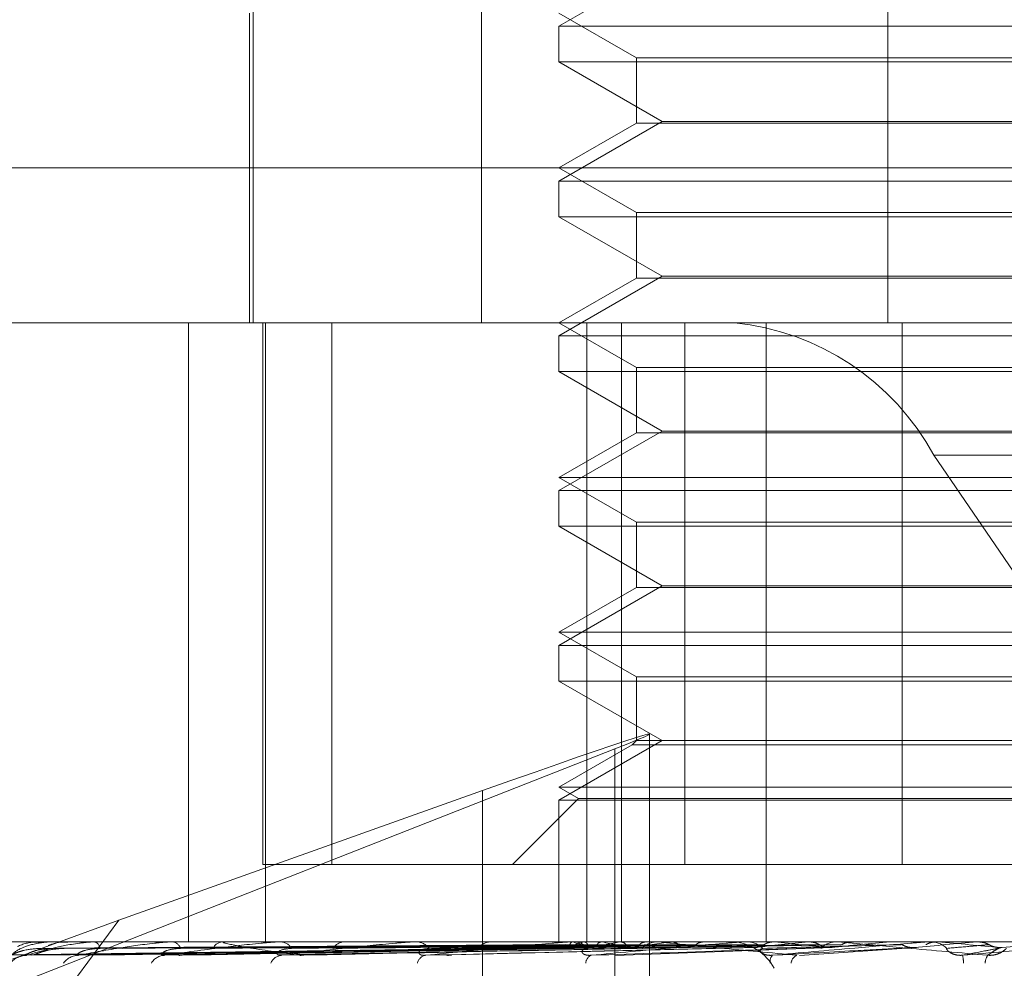
# Model space of a CAD drawing. Units: inches. Extents: x 0 to 23.4, y 0 to 16.5.
# Drawn here: x 7.3 to 7.4, y 2.4 to 2.4 of the extents above; entities that cross this region are included whole.
import ezdxf

# ---------------------------------------------------------------- set-up
doc = ezdxf.new("R2010")
doc.units = ezdxf.units.IN
doc.header["$MEASUREMENT"] = 0
doc.linetypes.add('HIDDEN', pattern=[0.07500000000000001, 0.05, -0.025])

msp = doc.modelspace()

# ---------------------------------------------------------------- linework, layer by layer
at = {"color": 7, "linetype": 'HIDDEN', "lineweight": 0}
for p, q in [((7.3534765089, 2.3970405211), (7.3534765089, 2.3701972856)), ((7.358750501, 2.3970405211), (7.358750501, 2.3701972856)), ((7.3681481945, 2.3970405211), (7.3681481945, 2.3701972856)), ((7.3629289978, 2.3784292112), (7.3605452276, 2.3770529408)), ((7.3533870315, 2.3773554818), (7.3533870315, 2.3701972856)), ((7.3605452276, 2.3773554818), (7.3623347766, 2.3763222851)), ((7.3605452276, 2.3770529408), (7.366335254, 2.3770529408)), ((7.3605452276, 2.3770529408), (7.3605452276, 2.3762263835)), ((7.366335254, 2.3770529408), (7.382019816, 2.3770529408)), ((7.3623347766, 2.3763222851), (7.380230267, 2.3763222851)), ((7.3623347766, 2.3763222851), (7.3623347766, 2.3748095803)), ((7.382019816, 2.3762263835), (7.3605452276, 2.3762263835)), ((7.3605452276, 2.3762263835), (7.3629289978, 2.3748501131)), ((7.3629289978, 2.3748501131), (7.3605452276, 2.3734738427)), ((7.3623347766, 2.3748095803), (7.3605452276, 2.3737763837)), ((7.379223888, 2.3748095803), (7.3623347766, 2.3748095803)), ((7.3629289978, 2.3748501131), (7.3796360458, 2.3748501131)), ((7.3358494509, 2.3737763837), (7.3833066326, 2.3737763837)), ((7.3605452276, 2.3737763837), (7.3623347766, 2.3727431871)), ((7.3605452276, 2.3734738427), (7.366335254, 2.3734738427)), ((7.3605452276, 2.3734738427), (7.3605452276, 2.3726472854)), ((7.366335254, 2.3734738427), (7.382019816, 2.3734738427)), ((7.3623347766, 2.3727431871), (7.380230267, 2.3727431871)), ((7.3623347766, 2.3727431871), (7.3623347766, 2.3712304822)), ((7.382019816, 2.3726472854), (7.3605452276, 2.3726472854)), ((7.3605452276, 2.3726472854), (7.3629289978, 2.371271015)), ((7.3629289978, 2.371271015), (7.3605452276, 2.3698947447)), ((7.3623347766, 2.3712304822), (7.3605452276, 2.3701972856)), ((7.379223888, 2.3712304822), (7.3623347766, 2.3712304822)), ((7.3629289978, 2.371271015), (7.3796360458, 2.371271015)), ((7.3820920759, 2.3701972856), (7.339428549, 2.3701972856)), ((7.3519799788, 2.3701972856), (7.3519799788, 2.3558808933)), ((7.3536980898, 2.3701972856), (7.3536980898, 2.3576704424)), ((7.3537575546, 2.3701972856), (7.3537575546, 2.3558808933)), ((7.3552894779, 2.3701972856), (7.3552894779, 2.3576704424)), ((7.3605452276, 2.3701972856), (7.3623347766, 2.369164089)), ((7.3611861401, 2.3701972856), (7.3611861401, 2.3558808933)), ((7.361990636, 2.3701972856), (7.361990636, 2.3558808933)), ((7.363454582, 2.3576704424), (7.363454582, 2.3701972856)), ((7.3653376019, 2.3701972856), (7.3653376019, 2.3558808933)), ((7.3684821921, 2.3576704424), (7.3684821921, 2.3701972856)), ((7.3605452276, 2.3698947447), (7.366335254, 2.3698947447)), ((7.3605452276, 2.3698947447), (7.3605452276, 2.3690681874)), ((7.366335254, 2.3698947447), (7.382019816, 2.3698947447)), ((7.382019816, 2.3690681874), (7.3605452276, 2.3690681874)), ((7.3605452276, 2.3690681874), (7.3629289978, 2.367691917)), ((7.3623347766, 2.369164089), (7.380230267, 2.369164089)), ((7.3623347766, 2.369164089), (7.3623347766, 2.3676513842)), ((7.3629289978, 2.367691917), (7.3605452276, 2.3663156466)), ((7.3629289978, 2.367691917), (7.3796360458, 2.367691917)), ((7.3623347766, 2.3676513842), (7.3605452276, 2.3666181875)), ((7.379223888, 2.3676513842), (7.3623347766, 2.3676513842)), ((7.3692131819, 2.3671340501), (7.4311558383, 2.3671340501)), ((7.3692131819, 2.3671340501), (7.3813615498, 2.3493353443)), ((7.3605452276, 2.3666181875), (7.382019816, 2.3666181875)), ((7.3605452276, 2.3666181875), (7.3623347766, 2.3655849909)), ((7.3605452276, 2.3663156466), (7.366335254, 2.3663156466)), ((7.3605452276, 2.3663156466), (7.3605452276, 2.3654890893)), ((7.366335254, 2.3663156466), (7.382019816, 2.3663156466)), ((7.382019816, 2.3654890893), (7.3605452276, 2.3654890893)), ((7.3605452276, 2.3654890893), (7.3629289978, 2.3641128189)), ((7.3623347766, 2.3655849909), (7.380230267, 2.3655849909)), ((7.3623347766, 2.3655849909), (7.3623347766, 2.3640722861)), ((7.3629289978, 2.3641128189), (7.3605452276, 2.3627365485)), ((7.3623347766, 2.3640722861), (7.3605452276, 2.3630390895)), ((7.379223888, 2.3640722861), (7.3623347766, 2.3640722861)), ((7.3629289978, 2.3641128189), (7.3796360458, 2.3641128189)), ((7.3605452276, 2.3630390895), (7.382019816, 2.3630390895)), ((7.3605452276, 2.3630390895), (7.3623347766, 2.3620058929)), ((7.3605452276, 2.3627365485), (7.366335254, 2.3627365485)), ((7.3605452276, 2.3627365485), (7.3605452276, 2.3619099912)), ((7.366335254, 2.3627365485), (7.382019816, 2.3627365485)), ((7.3623347766, 2.3620058929), (7.380230267, 2.3620058929)), ((7.3623347766, 2.3620058929), (7.3623347766, 2.3605337208)), ((7.382019816, 2.3619099912), (7.3605452276, 2.3619099912)), ((7.3605452276, 2.3619099912), (7.3629289978, 2.3605337208)), ((7.3626383466, 2.3444708686), (7.3626383466, 2.3606838153)), ((7.3629289978, 2.3605337208), (7.3605452276, 2.3591574504)), ((7.362238875, 2.3604378192), (7.3605452276, 2.3594599914)), ((7.3623347766, 2.3605337208), (7.362238875, 2.3604378192)), ((7.3793090033, 2.3604378192), (7.362238875, 2.3604378192)), ((7.379223888, 2.3605337208), (7.3623347766, 2.3605337208)), ((7.3618332434, 2.3603407765), (7.332389331, 2.3487691481)), ((7.3618332434, 2.3441278298), (7.3618332434, 2.3603407765)), ((7.350367806, 2.3563849769), (7.358778329, 2.359376933)), ((7.358778329, 2.3431639863), (7.358778329, 2.359376933)), ((7.3605452276, 2.3594599914), (7.382019816, 2.3594599914)), ((7.3605452276, 2.3594599914), (7.360999039, 2.3591979833)), ((7.360999039, 2.3591979833), (7.3594714982, 2.3576704424)), ((7.3605452276, 2.3591574504), (7.366335254, 2.3591574504)), ((7.3605452276, 2.3591574504), (7.3605452276, 2.3558808933)), ((7.360999039, 2.3591979833), (7.3815660046, 2.3591979833)), ((7.366335254, 2.3591574504), (7.382019816, 2.3591574504)), ((7.3552894779, 2.3576704424), (7.3536980898, 2.3576704424)), ((7.3552894779, 2.3576704424), (7.3740828515, 2.3576704424)), ((7.350367806, 2.3563849769), (7.3293343266, 2.3487226972)), ((7.3341600938, 2.3344063049), (7.350367806, 2.3563849769)), ((7.34110147, 2.3558808933), (7.4019444512, 2.3558808933)), ((7.3485829927, 2.3558808933), (7.3485801997, 2.3558808933)), ((7.348774216, 2.3558788504), (7.3498056119, 2.3558788504)), ((7.3487807431, 2.3558808933), (7.3487889725, 2.3558808933)), ((7.3492056624, 2.3558808933), (7.3491919479, 2.3558808933)), ((7.3497765887, 2.3558788504), (7.3498056119, 2.3558788504)), ((7.3497917665, 2.3558808933), (7.3498107208, 2.3558808933)), ((7.3506262473, 2.3558808933), (7.350602107, 2.3558808933)), ((7.3515562418, 2.3558788504), (7.3516034071, 2.3558788504)), ((7.3515795218, 2.3558808933), (7.351608516, 2.3558808933)), ((7.3527934037, 2.3558808933), (7.3527597102, 2.3558808933)), ((7.3540488541, 2.3558788504), (7.354112272, 2.3558788504)), ((7.3540793948, 2.3558808933), (7.3541173809, 2.3558808933)), ((7.3556288051, 2.3558808933), (7.3555867761, 2.3558808933)), ((7.357164336, 2.3558788504), (7.3608780812, 2.3558788504)), ((7.3572010336, 2.3558808933), (7.3572466388, 2.3558808933)), ((7.3590299726, 2.3558808933), (7.3589811271, 2.3558808933)), ((7.3605600906, 2.3558788504), (7.3605588864, 2.3558803824)), ((7.3606469778, 2.3558788504), (7.3606502129, 2.3558803824)), ((7.360790086, 2.3558788504), (7.3648904914, 2.3558788504)), ((7.3608316141, 2.3558808933), (7.3608831901, 2.3558808933)), ((7.36086074, 2.3558788504), (7.36085514, 2.3558803824)), ((7.3611182613, 2.3558788504), (7.3611258188, 2.3558803824)), ((7.3615380597, 2.3558788504), (7.3615282664, 2.3558803824)), ((7.3619569076, 2.3558788504), (7.3619685143, 2.3558803824)), ((7.3625675697, 2.3558788504), (7.362553937, 2.3558803824)), ((7.3628739791, 2.3558808933), (7.3628200826, 2.3558808933)), ((7.363132606, 2.3558788504), (7.3631478424, 2.3558803824)), ((7.3639120607, 2.3558788504), (7.3638950814, 2.3558803824)), ((7.3646028635, 2.3558788504), (7.3646211789, 2.3558803824)), ((7.3646678141, 2.3558788504), (7.3648904914, 2.3558788504)), ((7.3647950599, 2.3558788504), (7.3682057748, 2.3558788504)), ((7.3648399177, 2.3558808933), (7.3648956003, 2.3558808933)), ((7.3651402836, 2.3558808768), (7.3663452409, 2.3558807714)), ((7.3655229395, 2.3558788504), (7.3655032271, 2.3558803824)), ((7.3663145413, 2.3558788504), (7.3663352738, 2.3558803824)), ((7.3670218923, 2.3558808933), (7.3669648927, 2.3558808933)), ((7.3672102841, 2.3558788504), (7.3673419845, 2.3558788504)), ((7.3672102841, 2.3558788504), (7.3691337416, 2.3558788504)), ((7.3673419845, 2.3558788504), (7.3673202516, 2.3558803824)), ((7.3682057748, 2.3558788504), (7.3682281751, 2.3558803824)), ((7.3682281537, 2.3558808933), (7.3682281751, 2.3558803824)), ((7.3690345076, 2.3558788504), (7.37020821, 2.3558788504)), ((7.3690810737, 2.3558808933), (7.3691388505, 2.3558808933)), ((7.3693034508, 2.3558788504), (7.3692804828, 2.3558803824)), ((7.37020821, 2.3558788504), (7.3702314684, 2.3558803824)), ((7.3702314462, 2.3558808933), (7.3702314684, 2.3558803824)), ((7.3478883708, 2.3555769081), (7.3605465443, 2.3557524168)), ((7.3482290731, 2.3555767753), (7.3607251018, 2.355752344)), ((7.3483934679, 2.3555770434), (7.3607562811, 2.3557524912)), ((7.3494032716, 2.3555766351), (7.3612855123, 2.3557522672)), ((7.3497261299, 2.3555771922), (7.3613467508, 2.355752573)), ((7.351368575, 2.3555764751), (7.3622075696, 2.3557521797)), ((7.3518382536, 2.3555773698), (7.3622966708, 2.3557526708)), ((7.3540540603, 2.3555762754), (7.3634580587, 2.3557520709)), ((7.35465364, 2.3555776041), (7.3635718393, 2.3557528001)), ((7.3580708566, 2.3555779574), (7.3651264701, 2.3557529953)), ((7.3618452434, 2.355566954), (7.3668624633, 2.3557498094)), ((7.3661077679, 2.3555679058), (7.3688098945, 2.3557505742))]:
    msp.add_line(p, q, dxfattribs=at)
for centre, radius, start, end in [((7.3640023704, 2.364291922), 0.0059355075210315, 28.6093348707, 84.2231342111), ((7.3485822952, 2.3558777038), 3.2649485471e-06, 20.5605540835, 77.6645720454), ((7.348780991, 2.3558686529), 1.2242913153e-05, 91.1600565918, 123.599246223), ((7.3497918638, 2.355822768), 5.81254564436e-05, 90.095880783, 105.2359808859), ((7.3497516973, 2.3557063455), 0.0001842571980619, 7.194307953, 71.3169817569), ((7.3515795751, 2.3557466225), 0.0001342708262343, 90.0227568185, 100.0075347866), ((7.3515759936, 2.3556477032), 0.0002354471679574, 20.3084995457, 82.0603496118), ((7.3527851372, 2.3556157288), 0.0002663808276389, 95.4774184926, 154.7351721573), ((7.3540794258, 2.3556511255), 0.0002297678172271, 90.0077324213, 97.6461454321), ((7.3540984712, 2.3555747059), 0.0003067707724349, 30.2871629561, 86.4659703799), ((7.3556014158, 2.3555395949), 0.000341612243838, 92.4561493395, 146.2426589078), ((7.3572010509, 2.3555499583), 0.0003309350790901, 90.0029960316, 96.3696700058), ((7.3572361197, 2.3554978118), 0.0003832259539977, 37.1833079824, 88.4270957451), ((7.3589888811, 2.3554645942), 0.000416371314264, 91.0670643036, 140.5032170914), ((7.3617460971, 2.3534171), 0.0025405497066583, 104.3075062067, 113.2365325564), ((7.3608316225, 2.3554576144), 0.0004232789659301, 90.0011417279, 95.631526254), ((7.3621847494, 2.3596803586), 0.0040254770894471, 250.7975233231, 257.4168220109), ((7.3608781022, 2.3554280369), 0.0004528850576448, 41.7188391475, 89.356307224), ((7.3640391397, 2.3438541352), 0.0122036661488965, 99.8240717485, 102.8626168397), ((7.3646738652, 2.3711684729), 0.0156078772615776, 258.409720965, 261.0278297733), ((7.3677982122, 2.3208840112), 0.0353044849121811, 97.5940444548, 99.0235077239), ((7.3628234267, 2.3554014717), 0.0004794333554631, 90.3996524406, 136.8402254269), ((7.3644803192, 2.3546998206), 0.0011871015041974, 28.6093348704, 84.2231342113), ((7.3648399206, 2.3553873234), 0.0004935699097845, 90.000345509, 95.2148304681), ((7.3648938398, 2.3553753774), 0.0005055189881081, 44.4556114307, 89.8004652061), ((7.3826164116, 2.1904425629), 0.1662375294548626, 95.6276816733, 96.058589596), ((7.3815370875, 2.5106047351), 0.1555524101921227, 264.0909197599, 264.5652830034), ((7.3669657308, 2.3553592704), 0.0005216236325648, 90.0920649799, 134.7966218299), ((7.4005103152, 2.0019394271), 0.3554106058002108, 95.2150158461, 95.4360890868), ((7.4756953104, 1.1561184926), 1.204388826099305, 95.0247227146, 95.0933874587), ((7.369081074, 2.3553491556), 0.0005317377385975, 90.0000365846, 95.0240623511), ((7.3691386691, 2.3553473777), 0.000533515714038, 45.7322910186, 89.9805153146), ((7.4266188155, 2.9998497093), 0.6465164484104662, 264.9139030512, 265.0427678818), ((7.2555907954, 3.6839013301), 1.33313650984006, 274.9572930433, 275.0201985041), ((7.3482452534, 2.3550687109), 0.0005013151469425, 90.3997994286, 140.6230837915), ((7.3494488419, 2.3551223539), 0.0004477048237337, 90.81119491, 143.8025489643), ((7.3514445723, 2.3551905366), 0.0003796658167207, 91.80601092, 148.8809368204), ((7.3541616063, 2.355263701), 0.0003070642406933, 94.0090992287, 156.3753694279), ((7.3575048282, 2.3553317517), 0.0002412089223922, 98.9652184559, 166.8188309488), ((7.3613627493, 2.3553859212), 0.0001966297174289, 110.5706150368, 179.7571091128), ((7.3656451285, 2.3554230411), 0.0002202368229287, 138.1379488458, 189.4833152477), ((7.3661453034, 2.3553556903), 0.0002360903047245, 114.7965061527, 172.439165107), ((7.3681640794, 2.3552613015), 0.0017417275721215, 4.1304832282, 10.2093248864), ((7.3707299502, 2.3553780156), 0.0003319609538587, 144.6635998619, 178.4914526535)]:
    msp.add_arc(centre, radius, start, end, dxfattribs=at)
msp.add_ellipse((7.3554801504, 2.3580807297), major_axis=(0.007158110361940475, 0.002603588433865768), ratio=0.0134591469, start_param=5.799443607425637, end_param=7.370239934218816, dxfattribs=at)
for points, knots in [([(7.347873760411382, 2.355570013828576), (7.347938383569616, 2.355625861848594), (7.348046807163595, 2.355719562670598), (7.348339824544401, 2.355821116334957), (7.34859939416718, 2.355866948148115), (7.348693120146796, 2.355875877838602), (7.348738810897637, 2.355878454249447), (7.348763347839324, 2.355878728805906), (7.348774216016128, 2.355878850415526)], [0, 0, 0, 0, 0.5273188798737303, 0.8847263069755245, 0.959036259595535, 0.9800473728108915, 0.9911623590750938, 1, 1, 1, 1]), ([(7.348579501574309, 2.35586925021919), (7.348535167777212, 2.355872147907766), (7.348347065727915, 2.35588444239177), (7.348143837108936, 2.355834623509605), (7.348025646362901, 2.355770093343611), (7.348024417142421, 2.355769422209835)], [0, 0, 0, 0, 0.2338120146652877, 0.9920314068931793, 1, 1, 1, 1]), ([(7.348241755304788, 2.355570013828576), (7.348425488333707, 2.355625861848594), (7.348733752365868, 2.355719562670598), (7.349235507600464, 2.355821116334956), (7.349583586293859, 2.355866948148115), (7.349692626749249, 2.355875877838602), (7.349741901869821, 2.355878454249447), (7.349765941003056, 2.355878728805906), (7.34977658868497, 2.355878850415526)], [0, 0, 0, 0, 0.5273188798742815, 0.8847263069760867, 0.9590362595960792, 0.9800473728111821, 0.9911623590756379, 1, 1, 1, 1]), ([(7.349189719021657, 2.355868931359492), (7.349145913344619, 2.355872501519268), (7.348991406371507, 2.355885093827337), (7.348839819952135, 2.355833442934558), (7.34873121117705, 2.355796436056105)], [0, 0, 0, 0, 0.2835190940318612, 1, 1, 1, 1]), ([(7.349442503531478, 2.355570013828576), (7.349738705840703, 2.355625861848593), (7.350235668845746, 2.355719562670596), (7.350928027192669, 2.355821116334959), (7.351352034485761, 2.355866948148114), (7.351472448410778, 2.355875877838601), (7.351523526969835, 2.355878454249447), (7.351546199457709, 2.355878728805906), (7.351556241809766, 2.355878850415525)], [0, 0, 0, 0, 0.5273188798741236, 0.8847263069754252, 0.9590362595960318, 0.9800473728109018, 0.9911623590751474, 1, 1, 1, 1]), ([(7.351432606922023, 2.355570013828576), (7.351830572988352, 2.355625861848594), (7.352498273428449, 2.355719562670599), (7.353356211253113, 2.355821116334953), (7.353840822417602, 2.355866948148116), (7.353968257739255, 2.355875877838601), (7.354019293624586, 2.355878454249447), (7.354039780024317, 2.355878728805906), (7.354048854089751, 2.355878850415525)], [0, 0, 0, 0, 0.5273188798741832, 0.8847263069758602, 0.9590362595962613, 0.98004737281117, 0.9911623590751265, 1, 1, 1, 1]), ([(7.354541470831886, 2.355570013828576), (7.35414966449751, 2.355625861848594), (7.353492298746933, 2.355719562670599), (7.352923922857335, 2.355821116334954), (7.352771941674111, 2.355866948148116), (7.352777756163777, 2.355875877838601), (7.352794743425256, 2.355878454249447), (7.352812699985309, 2.355878728805906), (7.352820653505842, 2.355878850415525)], [0, 0, 0, 0, 0.5273188798739653, 0.8847263069760746, 0.9590362595964572, 0.9800473728112159, 0.9911623590757166, 1, 1, 1, 1]), ([(7.354140137954724, 2.355570013828576), (7.354625484247629, 2.355625861848594), (7.355439789689203, 2.355719562670598), (7.356432298883276, 2.355821116334955), (7.356959998809041, 2.355866948148115), (7.357089849682775, 2.355875877838601), (7.357138998324518, 2.355878454249448), (7.357156558204242, 2.355878728805906), (7.357164336022683, 2.355878850415525)], [0, 0, 0, 0, 0.5273188798734193, 0.8847263069755278, 0.9590362595955514, 0.9800473728106779, 0.9911623590745895, 1, 1, 1, 1]), ([(7.360556849049326, 2.355880771395886), (7.360199343008325, 2.355880792481595), (7.359012690425732, 2.355880862470373), (7.357826021282266, 2.355880880553197), (7.35699686316914, 2.355880893188159)], [0, 0, 0, 0, 0.3012727113611364, 1, 1, 1, 1]), ([(7.360650462126243, 2.355880771395886), (7.360296200184979, 2.355880792481595), (7.359120315586591, 2.355880862470373), (7.357944480822813, 2.355880880553197), (7.357122892986491, 2.355880893188159)], [0, 0, 0, 0, 0.3012727114130013, 1, 1, 1, 1]), ([(7.360850889731101, 2.355880771395886), (7.360503060790158, 2.355880792481595), (7.359348528939676, 2.355880862470374), (7.358193914731389, 2.355880880553197), (7.357387154276205, 2.355880893188159)], [0, 0, 0, 0, 0.3012727113571038, 1, 1, 1, 1]), ([(7.357467239403654, 2.355570013828576), (7.358022424243553, 2.355625861848593), (7.35895390356629, 2.355719562670597), (7.360045112261552, 2.355821116334956), (7.360596828498361, 2.355866948148114), (7.360724401775276, 2.355875877838601), (7.360769886813461, 2.355878454249447), (7.360783885513371, 2.355878728805905), (7.360790085974195, 2.355878850415524)], [0, 0, 0, 0, 0.5273188798742106, 0.8847263069751874, 0.959036259595901, 0.9800473728109425, 0.9911623590749356, 1, 1, 1, 1]), ([(7.36112834554135, 2.355880771395886), (7.360790131649399, 2.355880792481595), (7.359667514568065, 2.355880862470373), (7.358545011915669, 2.355880880553197), (7.357760688680907, 2.355880893188159)], [0, 0, 0, 0, 0.301272711394342, 1, 1, 1, 1]), ([(7.361521956775215, 2.355880771395886), (7.361196376378516, 2.355880792481595), (7.360115693049471, 2.355880862470374), (7.359034864542316, 2.355880880553197), (7.358279660170064, 2.355880893188159)], [0, 0, 0, 0, 0.3012727113935093, 1, 1, 1, 1]), ([(7.361973227342909, 2.355880771395886), (7.361663285431534, 2.355880792481595), (7.360634510173519, 2.355880862470374), (7.359605909803011, 2.355880880553197), (7.358887198655045, 2.355880893188159)], [0, 0, 0, 0, 0.3012727113712119, 1, 1, 1, 1]), ([(7.362545796070246, 2.355880771395886), (7.362254231541619, 2.355880792481595), (7.361286455445121, 2.355880862470374), (7.360318476597323, 2.355880880553197), (7.359642123361587, 2.355880893188159)], [0, 0, 0, 0, 0.3012727114068421, 1, 1, 1, 1]), ([(7.363154571301291, 2.355880771395886), (7.362884103478717, 2.355880792481595), (7.3619863526625, 2.355880862470373), (7.36108883087147, 2.355880880553197), (7.360461707903976, 2.355880893188159)], [0, 0, 0, 0, 0.3012727114118497, 1, 1, 1, 1]), ([(7.360850889731101, 2.355880771395886), (7.360837846194415, 2.355874976936803), (7.360818042752561, 2.355866179458305), (7.360801963935442, 2.355828169875724), (7.360796475430981, 2.355815195304151)], [0, 0, 0, 0, 0.6586499852903881, 1, 1, 1, 1]), ([(7.36112834554135, 2.355880771395886), (7.361147173734569, 2.355874976936803), (7.36117575977213, 2.355866179458305), (7.361202947031749, 2.355828169875724), (7.36121222740322, 2.355815195304151)], [0, 0, 0, 0, 0.6586499852864567, 1, 1, 1, 1]), ([(7.361293661153772, 2.355570013828575), (7.361898618714029, 2.355625861848593), (7.362913605828261, 2.355719562670596), (7.364064074899352, 2.355821116334956), (7.364619866984919, 2.355866948148114), (7.364740551834402, 2.355875877838601), (7.364780729321238, 2.355878454249446), (7.364790660891849, 2.355878728805905), (7.364795059894248, 2.355878850415524)], [0, 0, 0, 0, 0.5273188798737578, 0.8847263069754522, 0.9590362595955478, 0.980047372810701, 0.9911623590747081, 1, 1, 1, 1]), ([(7.361521956775215, 2.355880771395886), (7.361498717076154, 2.355874976936803), (7.361463433238637, 2.355866179458305), (7.361433393189101, 2.355828169875724), (7.36142313901775, 2.355815195304151)], [0, 0, 0, 0, 0.6586499852862319, 1, 1, 1, 1]), ([(7.363885403396484, 2.355880771395885), (7.363638392637657, 2.355880792481595), (7.362818501723246, 2.355880862470374), (7.361998357812308, 2.355880880553197), (7.361425300881147, 2.355880893188159)], [0, 0, 0, 0, 0.3012727113876101, 1, 1, 1, 1]), ([(7.361973227342909, 2.355880771395886), (7.362001825713609, 2.355874976936803), (7.362045245392254, 2.355866179458305), (7.362085575853229, 2.355828169875724), (7.362099342656676, 2.355815195304151)], [0, 0, 0, 0, 0.6586499852833665, 1, 1, 1, 1]), ([(7.362545796070246, 2.355880771395886), (7.362513200152083, 2.355874976936803), (7.36246371116872, 2.355866179458305), (7.362420795612429, 2.355828169875724), (7.362406146386657, 2.355815195304151)], [0, 0, 0, 0, 0.6586499852848852, 1, 1, 1, 1]), ([(7.364629680567885, 2.355880771395885), (7.364408462245915, 2.355880792481595), (7.363674182924875, 2.355880862470373), (7.362940178489142, 2.355880880553197), (7.362427309559937, 2.355880893188159)], [0, 0, 0, 0, 0.3012727113946169, 1, 1, 1, 1]), ([(7.366046287914169, 2.355570013828575), (7.365443893349972, 2.355625861848593), (7.36443320638528, 2.355719562670596), (7.363403220819681, 2.355821116334956), (7.36298583237534, 2.355866948148115), (7.362920591292559, 2.3558758778386), (7.362908717481693, 2.355878454249447), (7.362914781599725, 2.355878728805905), (7.362917467586748, 2.355878850415524)], [0, 0, 0, 0, 0.5273188798745928, 0.8847263069754788, 0.9590362595957108, 0.9800473728107798, 0.9911623590748565, 1, 1, 1, 1]), ([(7.363154571301291, 2.355880771395886), (7.363191906229845, 2.355874976936803), (7.363248590249261, 2.355866179458305), (7.363300606263651, 2.355828169875724), (7.363318361930927, 2.355815195304151)], [0, 0, 0, 0, 0.6586499852866033, 1, 1, 1, 1]), ([(7.365492361854847, 2.355880771395885), (7.365298832478224, 2.355880792481595), (7.364656459739917, 2.355880862470374), (7.36401379290381, 2.355880880553197), (7.363564744047967, 2.355880893188159)], [0, 0, 0, 0, 0.3012727114361345, 1, 1, 1, 1]), ([(7.363885403396484, 2.355880771395885), (7.363844629360629, 2.355874976936803), (7.363782723892222, 2.355866179458305), (7.363728483909195, 2.355828169875724), (7.36370996909019, 2.35581519530415)], [0, 0, 0, 0, 0.6586499852871356, 1, 1, 1, 1]), ([(7.365492361854847, 2.355880771395885), (7.365444883381191, 2.355874976936803), (7.365372798852661, 2.355866179458305), (7.365309194817206, 2.355828169875724), (7.365287483578767, 2.35581519530415)], [0, 0, 0, 0, 0.6586499852845934, 1, 1, 1, 1]), ([(7.365481106353386, 2.355570013828575), (7.366113971891574, 2.355625861848593), (7.367175782518469, 2.355719562670597), (7.368343931015628, 2.355821116334954), (7.368883711175891, 2.355866948148114), (7.368993145733036, 2.355875877838599), (7.369026563549466, 2.355878454249446), (7.369032069037938, 2.355878728805905), (7.369034507590503, 2.355878850415524)], [0, 0, 0, 0, 0.5273188798741395, 0.8847263069749155, 0.9590362595953759, 0.9800473728106858, 0.9911623590749109, 1, 1, 1, 1]), ([(7.367308591779757, 2.355880771395885), (7.367175538441246, 2.355880792481595), (7.36673390090326, 2.355880862470373), (7.366291938795656, 2.355880880553196), (7.365983127810531, 2.355880893188159)], [0, 0, 0, 0, 0.3012727113672108, 1, 1, 1, 1]), ([(7.366345240850418, 2.355880771395885), (7.366395733758106, 2.355874976936803), (7.366472394972425, 2.355866179458307), (7.366541787712337, 2.355828169875724), (7.366565474925125, 2.35581519530415)], [0, 0, 0, 0, 0.6586499853104166, 1, 1, 1, 1]), ([(7.370459146350321, 2.355570013828574), (7.369827396031017, 2.355625861848592), (7.368767456498674, 2.355719562670596), (7.367651733162422, 2.355821116334957), (7.367172175628711, 2.355866948148113), (7.36708686593728, 2.3558758778386), (7.367065763705127, 2.355878454249445), (7.367067218310878, 2.355878728805904), (7.367067862601136, 2.355878850415524)], [0, 0, 0, 0, 0.5273188798741344, 0.8847263069760424, 0.9590362595965469, 0.9800473728113708, 0.9911623590752981, 1, 1, 1, 1]), ([(7.367308591779757, 2.355880771395885), (7.367256124864045, 2.355874976936802), (7.367176466598069, 2.355866179458304), (7.367105797325743, 2.355828169875724), (7.367081674368595, 2.35581519530415)], [0, 0, 0, 0, 0.658649985281945, 1, 1, 1, 1]), ([(7.368239247330472, 2.355880771395885), (7.368138446657052, 2.355880792042471), (7.36780370758719, 2.355880860605691), (7.3674591178096, 2.355880892686076), (7.367215312238679, 2.355880893321413), (7.367205175227935, 2.355880893347829)], [0, 0, 0, 0, 0.2922709278852653, 0.9705738585822469, 1, 1, 1, 1]), ([(7.369268449889588, 2.355880771395885), (7.369200680043336, 2.355880792042471), (7.368975629807759, 2.355880860605691), (7.368743451473886, 2.355880892686079), (7.368579059861798, 2.355880893321414), (7.36857222474506, 2.355880893347829)], [0, 0, 0, 0, 0.2922709278860594, 0.9705738585751787, 1, 1, 1, 1]), ([(7.369268449889588, 2.355880771395885), (7.369212890822853, 2.355874976936802), (7.36912853787671, 2.355866179458304), (7.369053357539146, 2.355828169875724), (7.369027694729811, 2.35581519530415)], [0, 0, 0, 0, 0.6586499852795367, 1, 1, 1, 1]), ([(7.369878229822696, 2.355570013828574), (7.370516129929348, 2.355625861848592), (7.371586387466331, 2.355719562670596), (7.372729995459299, 2.355821116334956), (7.373234254632875, 2.355866948148113), (7.373328483647658, 2.355875877838599), (7.373353933986732, 2.355878454249445), (7.373354814410365, 2.355878728805903), (7.373355204377454, 2.355878850415523)], [0, 0, 0, 0, 0.5273188798740643, 0.8847263069758318, 0.9590362595958437, 0.9800473728105819, 0.9911623590753702, 1, 1, 1, 1]), ([(7.370243245679032, 2.355880771395885), (7.370209259641523, 2.355880792042471), (7.370096398742895, 2.355880860605692), (7.369980425273652, 2.355880892686073), (7.369898420743265, 2.355880893321413), (7.369895011137807, 2.35588089334783)], [0, 0, 0, 0, 0.2922709278852817, 0.9705738585833947, 1, 1, 1, 1]), ([(7.370243245679032, 2.355880771395885), (7.37029966274315, 2.355874976936802), (7.370385318349888, 2.355866179458304), (7.370462146324531, 2.355828169875724), (7.370488371554805, 2.35581519530415)], [0, 0, 0, 0, 0.6586499852845614, 1, 1, 1, 1]), ([(7.360546024540347, 2.35575157041367), (7.360188218386047, 2.355746594313684), (7.358399185127827, 2.355721713779173), (7.354174862747913, 2.355661912399341), (7.35030883555604, 2.355605528237572), (7.347873760411382, 2.355570013828576)], [0, 0, 0, 0, 0.0846963374234709, 0.4234822757478297, 1, 1, 1, 1]), ([(7.348564042657113, 2.355729420924218), (7.348431369419281, 2.355720601307158), (7.348250730219589, 2.355708593093643), (7.348041856406488, 2.355646000128508), (7.34794619820079, 2.355607420138411), (7.347896044711619, 2.355581984414664), (7.347889068953604, 2.355578198672108), (7.34788835537517, 2.355577811413227)], [0, 0, 0, 0, 0.5019373088992047, 0.6834049975399766, 0.8664328002090341, 0.9863368722013934, 1, 1, 1, 1]), ([(7.348843775887499, 2.355729420924218), (7.348713892607514, 2.35572059942557), (7.348537052031881, 2.35570858865021), (7.348346086600769, 2.355646005703723), (7.34826610333355, 2.355607401519234), (7.348229485314168, 2.355581936482219), (7.348229117748849, 2.355578138461586), (7.348229077829494, 2.355577725978339)], [0, 0, 0, 0, 0.5014631213968844, 0.682759374860606, 0.8656142684921617, 0.985405065361174, 1, 1, 1, 1]), ([(7.360743779360703, 2.35575157041367), (7.360391108153181, 2.355746594313684), (7.358627749664548, 2.355721713779173), (7.35446175180449, 2.355661912399341), (7.350645486916712, 2.355605528237571), (7.348241755304788, 2.355570013828576)], [0, 0, 0, 0, 0.084696337423482, 0.4234822757477826, 1, 1, 1, 1]), ([(7.360736314704641, 2.35575157041367), (7.360386305650232, 2.355746594313684), (7.358636257945662, 2.355721713779172), (7.354506289063066, 2.355661912399341), (7.350730227862649, 2.355605528237571), (7.348351819145511, 2.355570013828576)], [0, 0, 0, 0, 0.0846963374235606, 0.4234822757478534, 1, 1, 1, 1]), ([(7.349105414455392, 2.355729420924218), (7.348974745905188, 2.355720603241295), (7.348796836157006, 2.355708597661178), (7.348577605926653, 2.355645994397582), (7.348469723548437, 2.355607439277601), (7.348407938150189, 2.355582032751762), (7.348394703147936, 2.355578259410457), (7.348393435011388, 2.355577897860686)], [0, 0, 0, 0, 0.5024180301232444, 0.6840595161041035, 0.8672626102824409, 0.9872815181961968, 0.9999999999999999, 0.9999999999999999, 0.9999999999999999, 0.9999999999999999]), ([(7.360548804881133, 2.355815195304151), (7.360191088122672, 2.355812706632554), (7.358402503934102, 2.355800263271808), (7.354407469650619, 2.355771973147631), (7.350770399162931, 2.355745487758825), (7.348564042657117, 2.355729420924239)], [0, 0, 0, 0, 0.0895371415801647, 0.4476858070867366, 1, 1, 1, 1]), ([(7.360689078827175, 2.355815195304151), (7.360335652460854, 2.355812706632554), (7.358568520237738, 2.355800263271809), (7.354620576355107, 2.355771973147631), (7.351024975602777, 2.355745487758825), (7.348843775887495, 2.355729420924239)], [0, 0, 0, 0, 0.0895371415801806, 0.447685807086799, 1, 1, 1, 1]), ([(7.360796475430981, 2.355815195304151), (7.360447397096055, 2.355812706632554), (7.358702005034717, 2.355800263271808), (7.354804271298347, 2.355771973147631), (7.351257184279017, 2.355745487758825), (7.349105414455398, 2.355729420924239)], [0, 0, 0, 0, 0.089537141580032, 0.4476858070867829, 1, 1, 1, 1]), ([(7.349934503858758, 2.355729420924218), (7.349812104338646, 2.355720597455211), (7.349645453160782, 2.355708583997139), (7.349479300858697, 2.355646011541973), (7.349417876671292, 2.355607382021623), (7.349396211803654, 2.35558188530447), (7.349402566283279, 2.355578074195021), (7.349403298468286, 2.355577635065876)], [0, 0, 0, 0, 0.5009595147890477, 0.6820736970577872, 0.8647449541876039, 0.9844154482169726, 1, 1, 1, 1]), ([(7.36132243179126, 2.35575157041367), (7.360987641986833, 2.355746594313684), (7.359313690637947, 2.355721713779172), (7.355356587314814, 2.355661912399341), (7.351728014487353, 2.355605528237571), (7.349442503531478, 2.355570013828576)], [0, 0, 0, 0, 0.0846963374234897, 0.4234822757476802, 1, 1, 1, 1]), ([(7.361307772271251, 2.35575157041367), (7.360978210555901, 2.355746594313684), (7.359330399688729, 2.355721713779173), (7.355444052139393, 2.355661912399341), (7.351894433620648, 2.355605528237571), (7.349658653218952, 2.355570013828576)], [0, 0, 0, 0, 0.0846963374234352, 0.423482275747814, 1, 1, 1, 1]), ([(7.36121222740322, 2.355815195304151), (7.360875865178762, 2.355812706632554), (7.359194053683859, 2.355800263271807), (7.355435889180264, 2.355771973147632), (7.352011712542731, 2.355745487758825), (7.349934503858751, 2.355729420924239)], [0, 0, 0, 0, 0.0895371415802809, 0.4476858070868396, 1, 1, 1, 1]), ([(7.36142313901775, 2.355815195304151), (7.361095315706894, 2.355812706632554), (7.359456198789461, 2.355800263271809), (7.355796639852882, 2.35577197314763), (7.352467737268636, 2.355745487758825), (7.35044832469502, 2.355729420924239)], [0, 0, 0, 0, 0.0895371415801539, 0.4476858070867509, 1, 1, 1, 1]), ([(7.351796804820149, 2.355729420924218), (7.35168631230876, 2.355720595226172), (7.351535872934888, 2.355708578733187), (7.351400542073571, 2.3556460181467), (7.351359889426208, 2.355607359964255), (7.351354070328198, 2.355581826163071), (7.351367034407842, 2.355577999953596), (7.351368625406033, 2.355577530387493)], [0, 0, 0, 0, 0.5003809037289191, 0.6812858980984301, 0.8637461688968193, 0.9832784428312853, 1, 1, 1, 1]), ([(7.362261067825511, 2.35575157041367), (7.361956259599996, 2.355746594313684), (7.360432216354042, 2.355721713779172), (7.356827027592065, 2.355661912399341), (7.353517292901063, 2.355605528237571), (7.351432606922023, 2.355570013828576)], [0, 0, 0, 0, 0.0846963374234386, 0.423482275747722, 0.9999999999999999, 0.9999999999999999, 0.9999999999999999, 0.9999999999999999]), ([(7.362239743274805, 2.35575157041367), (7.361942540117569, 2.355746594313684), (7.360456522265864, 2.355721713779172), (7.356954258776004, 2.355661912399341), (7.353759375400638, 2.355605528237571), (7.351747030243369, 2.355570013828576)], [0, 0, 0, 0, 0.0846963374235463, 0.4234822757479562, 1, 1, 1, 1]), ([(7.362099342656676, 2.355815195304151), (7.361792201581254, 2.355812706632554), (7.36025649586391, 2.355800263271808), (7.356823940596316, 2.355771973147631), (7.353694946738863, 2.355745487758825), (7.351796804820137, 2.355729420924239)], [0, 0, 0, 0, 0.0895371415802361, 0.4476858070867185, 1, 1, 1, 1]), ([(7.362406146386657, 2.355815195304151), (7.362111426488462, 2.355812706632554), (7.360637826671007, 2.355800263271808), (7.357348708529078, 2.35577197314763), (7.35435830559268, 2.355745487758824), (7.352544237101005, 2.355729420924239)], [0, 0, 0, 0, 0.089537141579995, 0.4476858070865676, 1, 1, 1, 1]), ([(7.35436337036275, 2.355729420924218), (7.35426877758952, 2.355720592472951), (7.354139986258786, 2.35570857223136), (7.354040372083198, 2.355646026304599), (7.354021950524131, 2.355607332719868), (7.354032332479214, 2.355581751235502), (7.35405159301268, 2.355577905933148), (7.354054135516504, 2.355577398330595)], [0, 0, 0, 0, 0.4996528615057413, 0.6802946434461182, 0.862489438920402, 0.9818477962662082, 1, 1, 1, 1]), ([(7.363525762711585, 2.355751570413669), (7.363261952628424, 2.355746594313684), (7.361942900379172, 2.355721713779174), (7.358819927093425, 2.35566191239934), (7.355948652974046, 2.355605528237571), (7.354140137954724, 2.355570013828576)], [0, 0, 0, 0, 0.0846963374236411, 0.4234822757480373, 1, 1, 1, 1]), ([(7.363318361930927, 2.35581519530415), (7.363051542883258, 2.355812706632554), (7.361717447349337, 2.355800263271809), (7.358734562808549, 2.355771973147629), (7.3560138417217, 2.355745487758823), (7.354363370362734, 2.355729420924239)], [0, 0, 0, 0, 0.0895371415801328, 0.4476858070868047, 1, 1, 1, 1]), ([(7.363498543855005, 2.35575157041367), (7.363244440952343, 2.355746594313684), (7.361973924673044, 2.355721713779172), (7.358982326170243, 2.355661912399341), (7.35625764934763, 2.355605528237571), (7.354541470831886, 2.355570013828576)], [0, 0, 0, 0, 0.0846963374236457, 0.4234822757476874, 0.9999999999999999, 0.9999999999999999, 0.9999999999999999, 0.9999999999999999]), ([(7.363709969090191, 2.355815195304151), (7.363459004549664, 2.355812706632554), (7.362204181569015, 2.355800263271809), (7.359404381521094, 2.355771973147629), (7.356860559186089, 2.355745487758824), (7.35531739993815, 2.355729420924239)], [0, 0, 0, 0, 0.0895371415801449, 0.4476858070867507, 1, 1, 1, 1]), ([(7.357541438120729, 2.355729420924218), (7.357465931239255, 2.355720447605016), (7.35736312600993, 2.355708230120724), (7.35730406773458, 2.355646455553854), (7.357305551206693, 2.355605899184791), (7.357347824471944, 2.355576968137793), (7.357404236874009, 2.355566073480496), (7.357449431550132, 2.355568900077401), (7.357467239403634, 2.355570013828575)], [0, 0, 0, 0, 0.4235571565805127, 0.5766877106322266, 0.7311347586948214, 0.8323151788331787, 0.93392790952492, 1, 1, 1, 1]), ([(7.365070807081169, 2.355751570413669), (7.364857529924118, 2.355746594313684), (7.363791142656607, 2.355721713779172), (7.361263257238483, 2.355661912399341), (7.358934219018423, 2.355605528237571), (7.357467239403654, 2.355570013828576)], [0, 0, 0, 0, 0.0846963374235103, 0.4234822757478502, 1, 1, 1, 1]), ([(7.364825226693283, 2.35581519530415), (7.364608373208936, 2.355812706632553), (7.363524105546989, 2.355800263271809), (7.361098700952141, 2.355771973147631), (7.358884586584742, 2.355745487758825), (7.357541438120707, 2.355729420924239)], [0, 0, 0, 0, 0.0895371415803752, 0.447685807086841, 1, 1, 1, 1]), ([(7.365287483578768, 2.355815195304151), (7.365089344908283, 2.355812706632554), (7.364098651336373, 2.355800263271808), (7.361889361451001, 2.35577197314763), (7.359884060084436, 2.355745487758824), (7.35866758387612, 2.355729420924238)], [0, 0, 0, 0, 0.0895371415802461, 0.4476858070867595, 1, 1, 1, 1]), ([(7.360548804881133, 2.355815195304151), (7.360548470951431, 2.355805452916179), (7.360547220362736, 2.35576896703251), (7.360546094780748, 2.35574662363556), (7.360546039618194, 2.355750508535254), (7.360546024540347, 2.35575157041367)], [0, 0, 0, 0, 0.2093091832028019, 0.7838766564295897, 1, 1, 1, 1]), ([(7.360689078827175, 2.355815195304151), (7.360692457941714, 2.355805452916179), (7.360705112947892, 2.355768967032509), (7.360723951405706, 2.355746623635559), (7.360739523079754, 2.355750508535254), (7.360743779360703, 2.35575157041367)], [0, 0, 0, 0, 0.2093091832048102, 0.7838766564358958, 1, 1, 1, 1]), ([(7.360796475430981, 2.355815195304151), (7.36079243635838, 2.355805163781432), (7.360779448699589, 2.355772907368375), (7.360765566516251, 2.355763604999719), (7.360756001596501, 2.355757195603768)], [0, 0, 0, 0, 0.3109931256622818, 1, 1, 1, 1]), ([(7.361216144444936, 2.355729420924217), (7.361162720983437, 2.355720447605015), (7.361089983093809, 2.355708230120722), (7.361072185522697, 2.355646455553855), (7.36109697308112, 2.35560589918479), (7.361157429673179, 2.355576968137792), (7.361224937785886, 2.355566073480496), (7.36127423628821, 2.355568900077401), (7.36129366115376, 2.355570013828574)], [0, 0, 0, 0, 0.4235571565770651, 0.5766877106315415, 0.7311347586931621, 0.8323151788305786, 0.9339279095234874, 1, 1, 1, 1]), ([(7.36121222740322, 2.355815195304151), (7.361219197431996, 2.355805452916179), (7.361245300648151, 2.355768967032509), (7.361283422274814, 2.35574662363556), (7.361314057984597, 2.355750508535254), (7.36132243179126, 2.35575157041367)], [0, 0, 0, 0, 0.2093091832050031, 0.7838766564323351, 1, 1, 1, 1]), ([(7.366565474925125, 2.35581519530415), (7.366406424654035, 2.355812706632553), (7.365611173122398, 2.355800263271807), (7.363830908914871, 2.35577197314763), (7.362203425128985, 2.355745487758824), (7.361216144444913, 2.355729420924238)], [0, 0, 0, 0, 0.0895371415802284, 0.4476858070867024, 1, 1, 1, 1]), ([(7.366840359005172, 2.355751570413669), (7.366685323166375, 2.355746594313683), (7.365910142894907, 2.355721713779172), (7.364068709709741, 2.355661912399341), (7.362366084898532, 2.35560552823757), (7.361293661153772, 2.355570013828575)], [0, 0, 0, 0, 0.084696337423475, 0.4234822757477296, 0.9999999999999999, 0.9999999999999999, 0.9999999999999999, 0.9999999999999999]), ([(7.36142313901775, 2.355815195304151), (7.361415550825954, 2.355805161062982), (7.361391240261321, 2.355773014001467), (7.361364607128464, 2.355763736970936), (7.361346287143546, 2.355757355631561)], [0, 0, 0, 0, 0.3121355637755425, 1, 1, 1, 1]), ([(7.362099342656676, 2.355815195304151), (7.362109651684689, 2.355805452916179), (7.362148259672575, 2.355768967032508), (7.362204286653188, 2.355746623635559), (7.362248879144324, 2.355750508535254), (7.362261067825511, 2.35575157041367)], [0, 0, 0, 0, 0.209309183197795, 0.7838766564280737, 1, 1, 1, 1]), ([(7.362406146386657, 2.355815195304151), (7.362395283744899, 2.35580515783401), (7.362360633346438, 2.355773139624476), (7.362322328891455, 2.355763892450567), (7.362296032597724, 2.355757544196783)], [0, 0, 0, 0, 0.3134925495815696, 1, 1, 1, 1]), ([(7.367081674368595, 2.35581519530415), (7.36694352281595, 2.355812706632553), (7.366252764899689, 2.355800263271807), (7.364713834669582, 2.35577197314763), (7.363319531087606, 2.355745487758824), (7.362473704538577, 2.355729420924238)], [0, 0, 0, 0, 0.0895371415800609, 0.4476858070866246, 1, 1, 1, 1]), ([(7.363458620433446, 2.355756336708024), (7.363465407673661, 2.355753857011676), (7.363487221251281, 2.355745887491365), (7.363510042344526, 2.35574925245208), (7.363525762711585, 2.355751570413669)], [0, 0, 0, 0, 0.3111475033404087, 1, 1, 1, 1]), ([(7.364825226693283, 2.35581519530415), (7.364840988720799, 2.355805452916178), (7.36490001855045, 2.355768967032509), (7.364985207397, 2.355746623635559), (7.3650524322006, 2.355750508535254), (7.365070807081169, 2.355751570413669)], [0, 0, 0, 0, 0.2093091832012953, 0.7838766564268725, 1, 1, 1, 1]), ([(7.365287483578767, 2.35581519530415), (7.365271356097647, 2.355805147274854), (7.365220629593385, 2.355773542748567), (7.365164088174734, 2.355764391430261), (7.365125522973351, 2.355758149591238)], [0, 0, 0, 0, 0.3179300713451535, 1, 1, 1, 1]), ([(7.365254675874465, 2.355729420924217), (7.365225266696032, 2.355720447605015), (7.365185225082949, 2.355708230120722), (7.365209331466668, 2.355646455553854), (7.365256527224454, 2.355605899184792), (7.365332982084571, 2.35557696813779), (7.365409145988825, 2.355566073480496), (7.36546076654103, 2.3555689000774), (7.365481106353376, 2.355570013828574)], [0, 0, 0, 0, 0.4235571565781684, 0.5766877106328637, 0.731134758696886, 0.8323151788323654, 0.9339279095257896, 1, 1, 1, 1]), ([(7.368476209521189, 2.35581519530415), (7.368380710954554, 2.355812706632553), (7.367903218015583, 2.355800263271808), (7.366832437582281, 2.355771973147629), (7.365850405882289, 2.355745487758823), (7.365254675874437, 2.355729420924238)], [0, 0, 0, 0, 0.0895371415801347, 0.4476858070866625, 1, 1, 1, 1]), ([(7.36877046226654, 2.355751570413669), (7.368679271145153, 2.355746594313683), (7.368223314904443, 2.355721713779171), (7.367134888145362, 2.35566191239934), (7.366120214039827, 2.35560552823757), (7.365481106353386, 2.355570013828575)], [0, 0, 0, 0, 0.0846963374233519, 0.4234822757478331, 1, 1, 1, 1]), ([(7.366565474925125, 2.35581519530415), (7.366583153867301, 2.355805452916178), (7.366649362668412, 2.355768967032509), (7.366744754041142, 2.355746623635557), (7.366819836385108, 2.355750508535253), (7.366840359005172, 2.355751570413669)], [0, 0, 0, 0, 0.2093091832092615, 0.7838766564400923, 0.9999999999999999, 0.9999999999999999, 0.9999999999999999, 0.9999999999999999]), ([(7.368476209521189, 2.35581519530415), (7.36849516641499, 2.355805452916178), (7.368566161228983, 2.355768967032509), (7.368668307435146, 2.355746623635558), (7.368748533647942, 2.355750508535253), (7.36877046226654, 2.355751570413669)], [0, 0, 0, 0, 0.209309183205894, 0.7838766564361258, 1, 1, 1, 1]), ([(7.369511069361156, 2.355729420924217), (7.369506737390124, 2.355720447605014), (7.36950083926181, 2.355708230120722), (7.369565978332846, 2.355646455553854), (7.369633876512339, 2.35560589918479), (7.369723566362667, 2.355576968137791), (7.369805633296532, 2.355566073480496), (7.369857710197365, 2.3555689000774), (7.369878229822691, 2.355570013828574)], [0, 0, 0, 0, 0.4235571565814236, 0.5766877106338014, 0.7311347586962792, 0.8323151788315403, 0.9339279095256552, 0.9999999999999999, 0.9999999999999999, 0.9999999999999999, 0.9999999999999999]), ([(7.370488371554805, 2.35581519530415), (7.37045987625964, 2.355812706632553), (7.370317399752246, 2.355800263271808), (7.369994803887917, 2.355771973147629), (7.36969371745812, 2.355745487758823), (7.36951106936113, 2.355729420924237)], [0, 0, 0, 0, 0.0895371415802256, 0.4476858070868905, 1, 1, 1, 1]), ([(7.370791357904571, 2.355751570413669), (7.370767307385316, 2.355746594313683), (7.370647054621892, 2.355721713779172), (7.370350972867833, 2.35566191239934), (7.370060922433852, 2.355605528237569), (7.369878229822696, 2.355570013828574)], [0, 0, 0, 0, 0.0846963374235245, 0.4234822757478706, 1, 1, 1, 1]), ([(7.370751959478606, 2.355751570413669), (7.37074195979323, 2.355746594313683), (7.370691961296858, 2.355721713779171), (7.370586040347131, 2.35566191239934), (7.370508184820279, 2.35560552823757), (7.370459146350321, 2.355570013828574)], [0, 0, 0, 0, 0.0846963374233539, 0.4234822757477178, 0.9999999999999999, 0.9999999999999999, 0.9999999999999999, 0.9999999999999999]), ([(7.37089199671528, 2.355729420924217), (7.370883674112863, 2.355720447605014), (7.37087234260197, 2.355708230120721), (7.370787480071047, 2.355646455553855), (7.37071010733953, 2.35560589918479), (7.37061499010835, 2.35557696813779), (7.370531074740806, 2.355566073480496), (7.370479477125101, 2.3555689000774), (7.370459146350322, 2.355570013828574)], [0, 0, 0, 0, 0.4235571565783756, 0.576687710632681, 0.7311347586957466, 0.8323151788323983, 0.9339279095268652, 1, 1, 1, 1]), ([(7.370488371554805, 2.35581519530415), (7.370507921248696, 2.355805452916178), (7.370581136138014, 2.355768967032508), (7.370686345347583, 2.355746623635558), (7.370768815844849, 2.355750508535253), (7.370791357904571, 2.355751570413669)], [0, 0, 0, 0, 0.2093091832015089, 0.7838766564340727, 1, 1, 1, 1]), ([(7.34808567489344, 2.355543175089937), (7.348092200937802, 2.355545502898533), (7.348124929472241, 2.355557177009156), (7.348179506975076, 2.355572133663857), (7.348224589707977, 2.355566093215611), (7.348230887773616, 2.355565249363939)], [0, 0, 0, 0, 0.1764585660328875, 0.8849511182368514, 1, 1, 1, 1]), ([(7.348229077829494, 2.355577725978339), (7.348226229792272, 2.355573384633963), (7.348221274174867, 2.355565830644994), (7.348235643961705, 2.355568765612776), (7.348241755304756, 2.355570013828576)], [0, 0, 0, 0, 0.5747088582472037, 1, 1, 1, 1]), ([(7.349403298468286, 2.355577635065876), (7.349405723424665, 2.355573339659481), (7.349409960106128, 2.355565835083806), (7.34943275555245, 2.355568762137463), (7.349442503531448, 2.355570013828575)], [0, 0, 0, 0, 0.5723716544137311, 1, 1, 1, 1]), ([(7.351368625406033, 2.355577530387493), (7.351376125168576, 2.355573287827373), (7.351389290764758, 2.355565840147129), (7.351419574340659, 2.355568758088306), (7.351432606921994, 2.355570013828575)], [0, 0, 0, 0, 0.5696485322668509, 1, 1, 1, 1]), ([(7.351838197435505, 2.355578103699932), (7.351816177842823, 2.355573571095424), (7.351778482867191, 2.355565811804918), (7.351756268178717, 2.355568779654181), (7.351747030243342, 2.355570013828575)], [0, 0, 0, 0, 0.5841519277907211, 1, 1, 1, 1]), ([(7.354054135516504, 2.355577398330595), (7.354066292444146, 2.355573222364474), (7.354087764919522, 2.355565846460597), (7.35412429141894, 2.355568752905937), (7.354140137954698, 2.355570013828575)], [0, 0, 0, 0, 0.5661633057653801, 1, 1, 1, 1]), ([(7.354653580847739, 2.355578249292313), (7.354628032866476, 2.355573642801714), (7.354584560314189, 2.355565804377952), (7.35455405058226, 2.355568784901346), (7.354541470831863, 2.355570013828575)], [0, 0, 0, 0, 0.5876807300025064, 1, 1, 1, 1]), ([(7.358070803994267, 2.355578465528134), (7.358042377677734, 2.355573749138584), (7.357994426071503, 2.355565793185014), (7.357956442892529, 2.355568792532202), (7.357940976620773, 2.355570013828575)], [0, 0, 0, 0, 0.5928126035484073, 1, 1, 1, 1])]:
    msp.add_open_spline(points, degree=3, knots=knots, dxfattribs=at)

doc.saveas('drawing.dxf')
